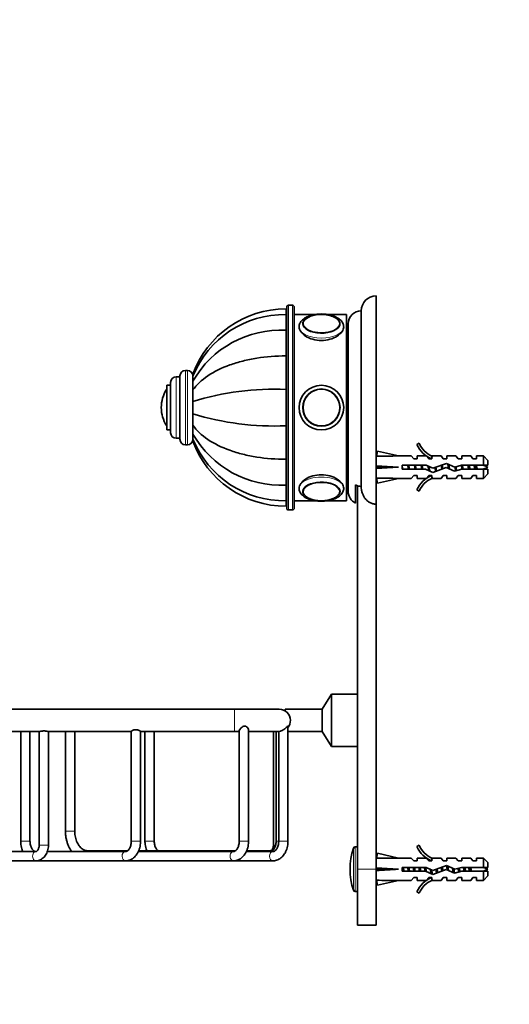
# Model space of a CAD drawing. Units: millimetres. Extents: x 0 to 834, y 0 to 1164.
# Drawn here: x 142 to 274, y 635 to 900 of the extents above; entities that cross this region are included whole.
import ezdxf
from ezdxf import colors
from ezdxf.entities.mleader import LeaderData, LeaderLine
from ezdxf.math import Vec2, Vec3

# ---------------------------------------------------------------- set-up
doc = ezdxf.new("R2010")
doc.units = ezdxf.units.MM
doc.layers.add('DV4_Défaut', color=7, linetype='Continuous')
doc.layers.add('Défaut', color=7, linetype='Continuous')

# ---------------------------------------------------------------- blocks, each defined once
blk = doc.blocks.new('_DOT')
at = {"color": 0}
blk.add_line((0, 0), (-1, 0), dxfattribs=at)
at = {"color": 0, "const_width": 0.333}
blk.add_lwpolyline([(-0.1665, 0, 1), (0.1665, 0, 1)], format="xyb", close=True, dxfattribs=at)
blk = doc.blocks.new('SE3')
at = {"layer": 'DV4_Défaut', "color": 7, "linetype": 'Continuous', "lineweight": 35}
for p, q in [((237.82, 769.47), (237.82, 825.4)), ((215.32, 822.9), (214.32, 822.9)), ((213.62, 821.9), (213.62, 820.41)), ((213.62, 820.41), (213.62, 816.18)), ((213.82, 822.4), (213.82, 768.4)), ((215.82, 768.4), (215.82, 822.4)), ((221.37, 820.4), (215.82, 820.4)), ((229.82, 820.4), (224.87, 820.4)), ((229.82, 770.4), (229.82, 820.4)), ((233.82, 821.4), (233.82, 774.23)), ((230.32, 772.9), (230.32, 817.9)), ((213.62, 816.18), (213.62, 809.29)), ((213.62, 809.29), (213.62, 800.27)), ((230.32, 808.89), (229.82, 808.89)), ((229.82, 808.88), (230.32, 808.88)), ((230.32, 808.83), (229.82, 808.83)), ((229.82, 808.79), (230.32, 808.79)), ((230.32, 808.69), (229.82, 808.69)), ((229.82, 808.63), (230.32, 808.63)), ((230.32, 808.47), (229.82, 808.47)), ((229.82, 808.4), (230.32, 808.4)), ((230.32, 808.18), (229.82, 808.18)), ((229.82, 808.09), (230.32, 808.09)), ((230.32, 807.83), (229.82, 807.83)), ((229.82, 807.71), (230.32, 807.71)), ((230.32, 807.4), (229.82, 807.4)), ((229.82, 807.26), (230.32, 807.26)), ((230.32, 806.9), (229.82, 806.9)), ((229.82, 806.75), (230.32, 806.75)), ((187.12, 805.4), (186.62, 805.4)), ((188.62, 803.9), (188.62, 804.38)), ((230.32, 806.34), (229.82, 806.34)), ((229.82, 806.17), (230.32, 806.17)), ((230.32, 805.72), (229.82, 805.72)), ((229.82, 805.53), (230.32, 805.53)), ((230.32, 805.04), (229.82, 805.04)), ((229.82, 804.84), (230.32, 804.84)), ((230.32, 804.31), (229.82, 804.31)), ((229.82, 804.09), (230.32, 804.09)), ((182.62, 788.65), (182.62, 802.15)), ((185.12, 803.65), (184.12, 803.65)), ((185.12, 786.9), (185.12, 803.9)), ((188.62, 802.5), (188.62, 803.88)), ((188.62, 800.14), (188.62, 802.5)), ((230.32, 803.53), (229.82, 803.53)), ((229.82, 803.29), (230.32, 803.29)), ((230.32, 802.7), (229.82, 802.7)), ((229.82, 802.45), (230.32, 802.45)), ((230.32, 801.83), (229.82, 801.83)), ((229.82, 801.57), (230.32, 801.57)), ((181.62, 789.4), (181.62, 801.4)), ((182.62, 801.4), (181.62, 801.4)), ((188.62, 800.05), (188.62, 800.31)), ((188.62, 797.06), (188.62, 800.14)), ((213.62, 800.27), (213.62, 790.52)), ((213.82, 799.9), (213.62, 799.9)), ((229.82, 800.98), (230.32, 800.98)), ((230.32, 800.93), (229.82, 800.93)), ((229.82, 800.66), (230.32, 800.66)), ((229.82, 800.1), (230.32, 800.1)), ((230.32, 799.99), (229.82, 799.99)), ((229.82, 799.72), (230.32, 799.72)), ((229.82, 799.19), (230.32, 799.19)), ((230.32, 799.03), (229.82, 799.03)), ((188.62, 793.65), (188.62, 797.18)), ((188.62, 797.06), (188.62, 793.73)), ((229.82, 798.75), (230.32, 798.75)), ((229.82, 798.26), (230.32, 798.26)), ((230.32, 798.05), (229.82, 798.05)), ((229.82, 797.76), (230.32, 797.76)), ((229.82, 797.31), (230.32, 797.31)), ((230.32, 797.05), (229.82, 797.05)), ((229.82, 796.76), (230.32, 796.76)), ((229.82, 796.36), (230.32, 796.36)), ((180.12, 795.4), (180.12, 795.4)), ((188.62, 793.73), (188.62, 790.65)), ((230.32, 796.04), (229.82, 796.04)), ((229.82, 795.75), (230.32, 795.75)), ((229.82, 795.4), (230.32, 795.4)), ((230.32, 795.04), (229.82, 795.04)), ((229.82, 794.75), (230.32, 794.75)), ((229.82, 794.43), (230.32, 794.43)), ((230.32, 794.03), (229.82, 794.03)), ((229.82, 793.74), (230.32, 793.74)), ((229.82, 793.48), (230.32, 793.48)), ((213.62, 790.9), (213.82, 790.9)), ((230.32, 793.03), (229.82, 793.03)), ((229.82, 792.74), (230.32, 792.74)), ((229.82, 792.53), (230.32, 792.53)), ((230.32, 792.04), (229.82, 792.04)), ((229.82, 791.76), (230.32, 791.76)), ((229.82, 791.6), (230.32, 791.6)), ((230.32, 791.07), (229.82, 791.07)), ((181.62, 789.4), (182.62, 789.4)), ((188.62, 790.47), (188.62, 790.75)), ((188.62, 790.65), (188.62, 788.29)), ((188.62, 788.34), (188.62, 788.4)), ((188.62, 788.29), (188.62, 786.91)), ((213.62, 790.52), (213.62, 781.51)), ((229.82, 790.8), (230.32, 790.8)), ((229.82, 790.69), (230.32, 790.69)), ((230.32, 790.13), (229.82, 790.13)), ((229.82, 789.86), (230.32, 789.86)), ((229.82, 789.81), (230.32, 789.81)), ((230.32, 789.22), (229.82, 789.22)), ((229.82, 788.96), (230.32, 788.96)), ((230.32, 788.34), (229.82, 788.34)), ((184.12, 787.15), (185.12, 787.15)), ((188.62, 786.89), (188.62, 786.41)), ((229.82, 788.09), (230.32, 788.09)), ((230.32, 787.5), (229.82, 787.5)), ((229.82, 787.26), (230.32, 787.26)), ((230.32, 786.7), (229.82, 786.7)), ((229.82, 786.48), (230.32, 786.48)), ((230.32, 785.95), (229.82, 785.95)), ((229.82, 785.75), (230.32, 785.75)), ((249.37, 785.82), (248.76, 785.47)), ((186.62, 785.4), (187.12, 785.4)), ((230.32, 785.26), (229.82, 785.26)), ((229.82, 785.07), (230.32, 785.07)), ((230.32, 784.62), (229.82, 784.62)), ((229.82, 784.45), (230.32, 784.45)), ((230.32, 784.04), (229.82, 784.04)), ((229.82, 783.89), (230.32, 783.89)), ((230.32, 783.53), (229.82, 783.53)), ((229.82, 783.39), (230.32, 783.39)), ((230.32, 783.08), (229.82, 783.08)), ((229.82, 782.96), (230.32, 782.96)), ((237.89, 782.37), (238.19, 783.68)), ((238.19, 783.68), (243.81, 782.4)), ((213.62, 781.51), (213.62, 774.61)), ((230.32, 782.7), (229.82, 782.7)), ((229.82, 782.61), (230.32, 782.61)), ((230.32, 782.39), (229.82, 782.39)), ((229.82, 782.32), (230.32, 782.32)), ((230.32, 782.16), (229.82, 782.16)), ((229.82, 782.1), (230.32, 782.1)), ((230.32, 782), (229.82, 782)), ((229.82, 781.96), (230.32, 781.96)), ((230.32, 781.91), (229.82, 781.91)), ((229.82, 781.9), (230.32, 781.9)), ((237.89, 782.4), (237.82, 782.4)), ((247.23, 782.4), (243.81, 782.4)), ((247.96, 781.65), (247.23, 782.4)), ((247.96, 781.65), (248.82, 781.65)), ((248.82, 782.4), (248.82, 781.65)), ((251.23, 782.4), (248.82, 782.4)), ((251.96, 781.65), (251.23, 782.4)), ((251.96, 781.65), (252.82, 781.65)), ((253.04, 782.3), (252.82, 782.4)), ((255.25, 782.4), (252.82, 782.4)), ((252.82, 782.3), (252.82, 781.65)), ((253.04, 782.3), (252.82, 782.3)), ((256.71, 780.4), (253.08, 779.09)), ((255.82, 781.65), (255.25, 782.4)), ((255.82, 781.65), (256.82, 781.65)), ((258.96, 779.4), (256.71, 780.4)), ((256.82, 782.4), (256.82, 781.65)), ((259.25, 782.4), (256.82, 782.4)), ((259.82, 781.65), (259.25, 782.4)), ((259.82, 781.65), (260.82, 781.65)), ((260.82, 782.4), (260.82, 781.65)), ((263.25, 782.4), (260.82, 782.4)), ((263.82, 781.65), (263.25, 782.4)), ((263.82, 781.65), (264.82, 781.65)), ((264.82, 782.4), (264.82, 781.65)), ((266.62, 782.4), (264.82, 782.4)), ((266.62, 779.9), (266.62, 782.4)), ((267.82, 781.2), (266.62, 782.4)), ((267.82, 781.2), (267.82, 779.9)), ((237.89, 779.75), (238.19, 779.4)), ((237.89, 779.04), (238.19, 779.4)), ((238.19, 779.4), (243.81, 779.4)), ((244.81, 779.9), (244.81, 778.9)), ((251.26, 779.9), (244.81, 779.9)), ((244.81, 778.9), (251.05, 778.9)), ((251.05, 778.9), (253.04, 778.01)), ((253.08, 779.09), (251.26, 779.9)), ((253.04, 778.01), (256.67, 779.32)), ((256.67, 779.32), (258.88, 778.33)), ((258.88, 778.33), (260.85, 778.9)), ((260.71, 779.9), (258.96, 779.4)), ((266.62, 779.9), (260.71, 779.9)), ((260.85, 778.9), (266.62, 778.9)), ((267.82, 779.9), (266.62, 779.9)), ((266.62, 778.9), (266.62, 776.4)), ((266.62, 778.9), (267.82, 778.9)), ((267.82, 777.6), (267.82, 778.9)), ((237.82, 776.4), (237.89, 776.4)), ((237.89, 776.42), (238.19, 775.11)), ((238.19, 775.11), (243.81, 776.4)), ((243.81, 776.4), (247.23, 776.4)), ((247.96, 777.15), (247.23, 776.4)), ((248.82, 777.15), (247.96, 777.15)), ((248.82, 777.15), (248.82, 776.4)), ((248.82, 776.4), (251.23, 776.4)), ((251.96, 777.15), (251.23, 776.4)), ((252.82, 777.15), (251.96, 777.15)), ((252.82, 777.15), (252.82, 776.49)), ((252.82, 776.49), (253.04, 776.49)), ((252.82, 776.4), (253.04, 776.49)), ((252.82, 776.4), (255.25, 776.4)), ((255.82, 777.15), (255.25, 776.4)), ((256.82, 777.15), (255.82, 777.15)), ((256.82, 776.4), (256.82, 777.15)), ((256.82, 776.4), (259.25, 776.4)), ((259.82, 777.15), (259.25, 776.4)), ((260.82, 777.15), (259.82, 777.15)), ((260.82, 776.4), (260.82, 777.15)), ((260.82, 776.4), (263.25, 776.4)), ((263.82, 777.15), (263.25, 776.4)), ((264.82, 777.15), (263.82, 777.15)), ((264.82, 776.4), (264.82, 777.15)), ((264.82, 776.4), (266.62, 776.4)), ((266.62, 776.4), (267.82, 777.6)), ((213.62, 774.61), (213.62, 770.38)), ((232.32, 774.65), (232.32, 769.73)), ((232.82, 671.4), (232.82, 774.46)), ((248.76, 773.32), (249.37, 772.97)), ((213.62, 768.9), (213.62, 770.38)), ((215.82, 770.4), (221.37, 770.4)), ((224.87, 770.4), (229.82, 770.4)), ((214.32, 767.9), (215.32, 767.9)), ((237.82, 671.4), (237.82, 769.47)), ((225.82, 718.4), (223.32, 714.4)), ((225.82, 704.4), (225.82, 718.4)), ((232.82, 718.4), (225.82, 718.4)), ((199.82, 714.4), (126.82, 714.4)), ((211.82, 714.4), (199.82, 714.4)), ((213.38, 713.95), (213.38, 714.4)), ((223.32, 714.4), (213.38, 714.4)), ((223.32, 708.4), (223.32, 714.4)), ((203.54, 678.9), (203.54, 708.86)), ((214.15, 678.9), (214.15, 709.8)), ((127.18, 708.4), (147.35, 708.4)), ((142.35, 708.4), (142.35, 678.9)), ((144.85, 678.9), (144.85, 708.4)), ((147.3, 708.4), (147.3, 677.9)), ((149.74, 708.4), (172.05, 708.4)), ((149.8, 677.9), (149.8, 708.4)), ((154.38, 708.4), (154.38, 681.63)), ((156.88, 681.63), (156.88, 708.4)), ((172.05, 708.42), (172.05, 678.9)), ((174.55, 678.9), (174.55, 708.42)), ((174.55, 708.4), (199.82, 708.4)), ((175.74, 708.4), (175.74, 678.9)), ((178.24, 678.9), (178.24, 708.4)), ((199.82, 708.4), (201.04, 708.4)), ((201.04, 708.63), (201.04, 678.9)), ((203.54, 708.4), (211.63, 708.4)), ((210.24, 708.4), (210.24, 677.9)), ((210.94, 708.4), (210.94, 678.9)), ((211.63, 708.4), (211.65, 708.4)), ((211.65, 708.4), (211.65, 678.9)), ((214.15, 708.4), (223.32, 708.4)), ((223.32, 708.4), (225.82, 704.4)), ((225.82, 704.4), (232.82, 704.4)), ((232.82, 677.4), (232.18, 677.4)), ((249.37, 677.82), (248.76, 677.47)), ((146.43, 676.15), (126.82, 676.15)), ((170.47, 676.15), (149.5, 676.15)), ((171.06, 676.38), (160.22, 676.38)), ((199.47, 676.15), (173.96, 676.15)), ((200.05, 676.38), (174.05, 676.38)), ((210.07, 676.15), (202.95, 676.15)), ((209.37, 676.38), (203.04, 676.38)), ((237.89, 674.37), (238.19, 675.68)), ((238.19, 675.68), (243.81, 674.4)), ((126.82, 673.65), (146.43, 673.65)), ((146.43, 673.65), (170.47, 673.65)), ((170.47, 673.65), (199.47, 673.65)), ((199.47, 673.65), (210.07, 673.65)), ((237.89, 674.4), (237.82, 674.4)), ((247.23, 674.4), (243.81, 674.4)), ((244.81, 671.9), (244.81, 670.9)), ((251.26, 671.9), (244.81, 671.9)), ((247.96, 673.65), (247.23, 674.4)), ((247.96, 673.65), (248.82, 673.65)), ((248.82, 674.4), (248.82, 673.65)), ((251.23, 674.4), (248.82, 674.4)), ((251.96, 673.65), (251.23, 674.4)), ((253.08, 671.09), (251.26, 671.9)), ((251.96, 673.65), (252.82, 673.65)), ((253.04, 674.3), (252.82, 674.4)), ((255.25, 674.4), (252.82, 674.4)), ((252.82, 674.3), (252.82, 673.65)), ((253.04, 674.3), (252.82, 674.3)), ((256.71, 672.4), (253.08, 671.09)), ((255.25, 674.4), (255.82, 673.65)), ((255.82, 673.65), (256.82, 673.65)), ((258.96, 671.4), (256.71, 672.4)), ((256.82, 674.4), (256.82, 673.65)), ((259.25, 674.4), (256.82, 674.4)), ((260.71, 671.9), (258.96, 671.4)), ((259.82, 673.65), (259.25, 674.4)), ((259.82, 673.65), (260.82, 673.65)), ((266.62, 671.9), (260.71, 671.9)), ((260.82, 674.4), (260.82, 673.65)), ((263.25, 674.4), (260.82, 674.4)), ((263.82, 673.65), (263.25, 674.4)), ((263.82, 673.65), (264.82, 673.65)), ((264.82, 674.4), (264.82, 673.65)), ((266.62, 674.4), (264.82, 674.4)), ((266.62, 671.9), (266.62, 674.4)), ((267.82, 673.2), (266.62, 674.4)), ((267.82, 671.9), (266.62, 671.9)), ((267.82, 673.2), (267.82, 671.9)), ((232.82, 671.4), (232.82, 656.4)), ((237.82, 671.4), (237.82, 656.4)), ((237.89, 671.75), (238.19, 671.4)), ((237.89, 671.04), (238.19, 671.4)), ((238.19, 671.4), (243.81, 671.4)), ((244.81, 670.9), (251.05, 670.9)), ((251.05, 670.9), (253.04, 670.01)), ((253.04, 670.01), (256.67, 671.32)), ((256.67, 671.32), (258.88, 670.33)), ((258.88, 670.33), (260.85, 670.9)), ((260.85, 670.9), (266.62, 670.9)), ((266.62, 670.9), (266.62, 668.4)), ((266.62, 670.9), (267.82, 670.9)), ((266.62, 668.4), (267.82, 669.6)), ((267.82, 669.6), (267.82, 670.9)), ((237.82, 668.4), (237.89, 668.4)), ((237.89, 668.42), (238.19, 667.11)), ((238.19, 667.11), (243.81, 668.4)), ((243.81, 668.4), (247.23, 668.4)), ((247.96, 669.15), (247.23, 668.4)), ((248.82, 669.15), (247.96, 669.15)), ((248.82, 668.4), (248.82, 669.15)), ((248.82, 668.4), (251.23, 668.4)), ((251.96, 669.15), (251.23, 668.4)), ((252.82, 669.15), (251.96, 669.15)), ((252.82, 669.15), (252.82, 668.49)), ((252.82, 668.49), (253.04, 668.49)), ((252.82, 668.4), (253.04, 668.49)), ((252.82, 668.4), (255.25, 668.4)), ((255.82, 669.15), (255.25, 668.4)), ((256.82, 669.15), (255.82, 669.15)), ((256.82, 669.15), (256.82, 668.4)), ((256.82, 668.4), (259.25, 668.4)), ((259.82, 669.15), (259.25, 668.4)), ((260.82, 669.15), (259.82, 669.15)), ((260.82, 668.4), (260.82, 669.15)), ((260.82, 668.4), (263.25, 668.4)), ((263.82, 669.15), (263.25, 668.4)), ((264.82, 669.15), (263.82, 669.15)), ((264.82, 668.4), (264.82, 669.15)), ((264.82, 668.4), (266.62, 668.4)), ((232.18, 665.4), (232.82, 665.4)), ((248.76, 665.32), (249.37, 664.97)), ((232.82, 656.4), (237.82, 656.4))]:
    blk.add_line(p, q, dxfattribs=at)
at = {"layer": 'DV4_Défaut', "color": 7, "linetype": 'Continuous', "lineweight": 18}
for p, q in [((214.32, 767.9), (214.32, 822.9)), ((215.32, 822.9), (215.32, 767.9)), ((186.62, 785.4), (186.62, 805.4)), ((187.12, 785.4), (187.12, 805.4)), ((184.12, 787.15), (184.12, 803.65)), ((181.52, 790.55), (181.52, 800.24)), ((260.77, 778.87), (260.77, 779.63)), ((199.82, 714.4), (199.82, 708.4)), ((156.88, 681.63), (154.38, 681.63)), ((142.35, 678.9), (144.85, 678.9)), ((149.8, 677.9), (147.3, 677.9)), ((172.05, 678.9), (174.55, 678.9)), ((178.24, 678.9), (175.74, 678.9)), ((203.54, 678.9), (201.04, 678.9)), ((210.24, 677.9), (210.81, 677.9)), ((210.94, 678.9), (211.65, 678.9)), ((211.65, 678.9), (214.15, 678.9)), ((232.18, 665.4), (232.18, 677.4)), ((231.7, 665.74), (231.7, 677.05)), ((237.82, 671.4), (232.82, 671.4))]:
    blk.add_line(p, q, dxfattribs=at)
at = {"layer": 'DV4_Défaut', "color": 7, "linetype": 'Continuous', "lineweight": 35}
for radius in [6, 6, 5, 4.99]:
    blk.add_circle((223.12, 795.4), radius, dxfattribs=at)
at = {"layer": 'DV4_Défaut', "color": 7, "linetype": 'Continuous', "lineweight": 18}
blk.add_circle((223.12, 795.4), 4.84, dxfattribs=at)
at = {"layer": 'DV4_Défaut', "color": 7, "linetype": 'Continuous', "lineweight": 35}
for centre, radius, start, end in [((237.82, 821.4), 4, 90, 180), ((214.32, 822.4), 0.5, 90, 180), ((215.32, 822.4), 0.5, 0, 90), ((213.62, 795.3), 26.6, 90, 160.0283), ((213.21, 793.86), 26.55, 89.1249, 157.8408), ((223.11, 811.66), 8.77, 78.026, 102.3328), ((233.82, 817.9), 3.5, 90, 180), ((219.73, 817.76), 1.6, 135.0609, 177.4574), ((226.75, 817.85), 1.34, 0.9528, 40.1931), ((212.23, 789.05), 27.17, 87.061, 150.3301), ((186.62, 803.9), 1.5, 90, 180), ((187.12, 803.9), 1.5, 0, 90), ((184.12, 802.15), 1.5, 90, 180), ((189.18, 795.4), 9.06, 147.6782, 180), ((181.79, 800.07), 0.32, 122.9713, 147.6782), ((210.34, 726.91), 73.43, 87.4364, 107.201), ((189.18, 795.4), 9.06, 180, 212.3218), ((210.34, 863.88), 73.43, 252.799, 272.5636), ((181.79, 790.72), 0.32, 212.3218, 237.0287), ((184.12, 788.65), 1.5, 180, 270), ((212.23, 801.74), 27.17, 209.6699, 272.939), ((186.62, 786.9), 1.5, 180, 270), ((187.12, 786.9), 1.5, 270, 0), ((213.21, 796.93), 26.55, 202.163, 270.8735), ((213.62, 795.5), 26.6, 199.9718, 270), ((255.39, 788.44), 6.57, 203.5409, 246.9737), ((255.39, 788.44), 7.27, 204.1547, 249.2877), ((260.77, 765.64), 15.45, 62.8736, 67.1059), ((260.77, 793.15), 15.45, 292.9209, 297.1264), ((255.39, 770.35), 7.27, 110.7123, 155.8453), ((255.39, 770.35), 6.57, 113.0263, 156.4591), ((233.82, 772.9), 3.5, 180, 244.6231), ((223.1, 779.03), 8.66, 257.6851, 270.1317), ((223.15, 778.83), 8.46, 269.7901, 282.1539), ((214.32, 768.4), 0.5, 180, 270), ((215.32, 768.4), 0.5, 270, 0), ((211.82, 711.4), 3, 0, 90), ((211.82, 711.4), 3, 321.0011, 0), ((232.18, 676.9), 0.5, 90, 162.2084), ((255.39, 680.44), 7.27, 204.1547, 249.2877), ((255.39, 680.44), 6.57, 203.5409, 246.9737), ((249.32, 671.4), 18.5, 162.2084, 197.7916), ((260.04, 653.27), 19.73, 66.7643, 70.7756), ((260.04, 689.52), 19.73, 289.2244, 293.2357), ((255.39, 662.35), 7.27, 110.7123, 155.8453), ((255.39, 662.35), 6.57, 113.0263, 156.4591), ((232.18, 665.9), 0.5, 197.7916, 270)]:
    blk.add_arc(centre, radius, start, end, dxfattribs=at)
for centre, major_axis, ratio, start_param, end_param in [((223.12, 817.91), (-5, 0), 0.5, 0, 4.558581), ((223.12, 817.91), (-5, 0), 0.5, 5.101413, 6.283185), ((223.12, 818), (4.84, 0), 0.5, 1.9723, 2.732325), ((223.12, 818), (4.84, 0), 0.5, 0.363424, 1.183316), ((223.12, 817.76), (-4.99, 0), 0.5, 6.258991, 6.283185), ((223.12, 817.76), (-4.99, 0), 0.5, 3.141593, 3.180567), ((256.93, 779.4), (-51.94, 0.76), 0.055876, -1.314474, -1.194522), ((256.93, 779.4), (-51.94, 2.9), 0.014553, 1.196154, 1.316105), ((237.21, 779.4), (0, -3), 0.228555, 1.450845, 1.690748), ((256.93, 779.4), (-51.94, -2.9), 0.014553, -1.316105, -1.196154), ((223.12, 772.88), (5, 0), 0.5, 0, 4.372777), ((256.93, 779.4), (-51.94, -0.76), 0.055876, 1.194522, 1.314474), ((223.12, 772.88), (5, 0), 0.5, 5.051623, 6.283185), ((256.93, 671.4), (-51.94, 0.76), 0.055876, -1.314474, -1.194522), ((256.93, 671.4), (-51.94, 2.9), 0.014553, 1.196154, 1.316105), ((237.21, 671.4), (0, -3), 0.228555, 1.450845, 1.690748), ((256.93, 671.4), (-51.94, -2.9), 0.014553, -1.316105, -1.196154), ((256.93, 671.4), (-51.94, -0.76), 0.055876, 1.194522, 1.314474)]:
    blk.add_ellipse(centre, major_axis=major_axis, ratio=ratio, start_param=start_param, end_param=end_param, dxfattribs=at)
at = {"layer": 'DV4_Défaut', "color": 7, "linetype": 'Continuous', "lineweight": 18}
for centre, major_axis, ratio, start_param, end_param in [((223.12, 818), (4.84, 0), 0.5, 2.732325, 6.283185), ((223.12, 818), (4.84, 0), 0.5, 0, 0.363424), ((223.12, 817.05), (-6, 0), 0.5, 0.004654, 3.137975), ((223.12, 773.74), (-6, 0), 0.5, 3.137975, 6.283185), ((223.12, 772.8), (-4.84, 0), 0.5, 1.958986, 6.283185), ((223.12, 773.74), (-6, 0), 0.5, 0, 0.004654), ((223.12, 772.8), (-4.84, 0), 0.5, 0, 1.171276), ((146.43, 674.9), (0, 1.25), 0.707107, 0, 3.142405), ((160.22, 675.13), (0, 1.25), 0.707107, 0, 0.621233), ((170.47, 674.9), (0, 1.25), 0.707107, 0.015224, 3.141593), ((199.47, 674.9), (0, 1.25), 0.707107, 0, 3.142298), ((209.37, 675.13), (0, 1.25), 0.707107, 0, 0.621233), ((210.07, 674.9), (0, 1.25), 0.707107, 0.015224, 3.141593)]:
    blk.add_ellipse(centre, major_axis=major_axis, ratio=ratio, start_param=start_param, end_param=end_param, dxfattribs=at)
at = {"layer": 'DV4_Défaut', "color": 7, "linetype": 'Continuous', "lineweight": 35}
for points, knots in [([(229.1, 817.03), (229.11, 817.15), (229.11, 817.41), (228.99, 817.86), (228.75, 818.34), (228.41, 818.78), (227.96, 819.19), (227.41, 819.56), (226.76, 819.88), (226.04, 820.14), (225.26, 820.34), (224.44, 820.48), (223.59, 820.55), (222.74, 820.55), (221.89, 820.49), (221.07, 820.36), (220.29, 820.17), (219.55, 819.91), (218.88, 819.59), (218.29, 819.2), (217.81, 818.77), (217.46, 818.3), (217.24, 817.83), (217.12, 817.38), (217.13, 817.13), (217.14, 817.02)], [0, 0, 0, 0, 0.024402, 0.064356, 0.104457, 0.146073, 0.190067, 0.236403, 0.284125, 0.332037, 0.379624, 0.426863, 0.473858, 0.520744, 0.567659, 0.614703, 0.66203, 0.709808, 0.758208, 0.807314, 0.85674, 0.898792, 0.938646, 0.977129, 1, 1, 1, 1]), ([(217.12, 817.05), (217.12, 816.25), (217.78, 815.33), (219.98, 813.89), (221.54, 813.41), (224.69, 813.41), (226.25, 813.89), (228.47, 815.33), (229.12, 816.26), (229.12, 817.05), (229.12, 817.05), (229.12, 817.05)], [0, 0, 0, 0, 0.249957, 0.249957, 0.499915, 0.499915, 0.749872, 0.749872, 0.99983, 0.99983, 1, 1, 1, 1]), ([(213.62, 809.29), (210.94, 809.29), (208.33, 809.08), (204.5, 808.47), (203.23, 808.22), (200.82, 807.61), (199.66, 807.26), (196.33, 806.08), (194.3, 805.08), (190.94, 802.82), (189.57, 801.51), (188.62, 800.14)], [0, 0, 0, 0, 0.25, 0.25, 0.375, 0.375, 0.5, 0.5, 0.75, 0.75, 1, 1, 1, 1]), ([(213.62, 781.51), (210.94, 781.51), (208.33, 781.71), (204.5, 782.32), (203.23, 782.57), (200.82, 783.18), (199.66, 783.53), (196.33, 784.72), (194.3, 785.71), (190.94, 787.97), (189.57, 789.28), (188.62, 790.65)], [0, 0, 0, 0, 0.25, 0.25, 0.375, 0.375, 0.5, 0.5, 0.75, 0.75, 1, 1, 1, 1]), ([(260.89, 778.89), (260.88, 778.96), (260.87, 779.04), (260.86, 779.11), (260.83, 779.28), (260.8, 779.46), (260.77, 779.63)], [0, 0, 0, 0, 0.310622, 0.310622, 0.310622, 1, 1, 1, 1]), ([(260.98, 779.9), (260.99, 779.85), (261, 779.8), (261.06, 779.47), (261.1, 779.17), (261.15, 778.89)], [0, 0, 0, 0, 0.151506, 0.151506, 1, 1, 1, 1]), ([(262.65, 778.89), (262.62, 779.06), (262.59, 779.23), (262.56, 779.41), (262.54, 779.57), (262.51, 779.74), (262.48, 779.9)], [0, 0, 0, 0, 0.512025, 0.512025, 0.512025, 1, 1, 1, 1]), ([(262.83, 779.9), (262.87, 779.68), (262.92, 779.43), (262.98, 779.1), (263, 778.99), (263.03, 778.89)], [0, 0, 0, 0, 0.684733, 0.684733, 1, 1, 1, 1]), ([(264.35, 778.89), (264.32, 779), (264.3, 779.12), (264.27, 779.23), (264.25, 779.38), (264.22, 779.53), (264.19, 779.67), (264.18, 779.75), (264.16, 779.83), (264.14, 779.9)], [0, 0, 0, 0, 0.349357, 0.349357, 0.349357, 0.768847, 0.768847, 0.768847, 1, 1, 1, 1]), ([(264.76, 779.9), (264.78, 779.84), (264.79, 779.78), (264.87, 779.5), (264.93, 779.26), (265.02, 779), (265.04, 778.94), (265.06, 778.89)], [0, 0, 0, 0, 0.18079, 0.18079, 0.814412, 0.814412, 1, 1, 1, 1]), ([(229.11, 773.62), (229.12, 773.66), (229.12, 773.7), (229.12, 774.53), (228.47, 775.46), (226.26, 776.9), (224.71, 777.38), (221.54, 777.38), (219.98, 776.9), (217.78, 775.47), (217.12, 774.54), (217.12, 773.74)], [0, 0, 0, 0, 0.01334, 0.01334, 0.260005, 0.260005, 0.50667, 0.50667, 0.753335, 0.753335, 1, 1, 1, 1]), ([(217.14, 773.72), (217.13, 773.64), (217.12, 773.4), (217.24, 772.97), (217.46, 772.49), (217.8, 772.05), (218.23, 771.64), (218.78, 771.26), (219.42, 770.94), (220.13, 770.67), (220.91, 770.46), (221.73, 770.32), (222.49, 770.25), (222.92, 770.25), (223.12, 770.24)], [0, 0, 0, 0, 0.036393, 0.116886, 0.197427, 0.28081, 0.368887, 0.461767, 0.557641, 0.654079, 0.749892, 0.844994, 0.939582, 1, 1, 1, 1]), ([(218.13, 773.06), (218.14, 772.93), (218.14, 772.69), (218.29, 772.3), (218.55, 771.91), (218.92, 771.55), (219.39, 771.23), (219.97, 770.94), (220.61, 770.71), (221.14, 770.57), (221.41, 770.53), (221.46, 770.52)], [0, 0, 0, 0, 0.096226, 0.214841, 0.335332, 0.460143, 0.58854, 0.718417, 0.848168, 0.977465, 1, 1, 1, 1]), ([(223.12, 770.24), (223.28, 770.25), (223.69, 770.25), (224.42, 770.31), (225.23, 770.44), (226.02, 770.64), (226.74, 770.9), (227.41, 771.23), (228, 771.62), (228.46, 772.06), (228.8, 772.54), (229.01, 773.01), (229.12, 773.43), (229.11, 773.65), (229.1, 773.73)], [0, 0, 0, 0, 0.050061, 0.14434, 0.238962, 0.334179, 0.430333, 0.527761, 0.626604, 0.725913, 0.809995, 0.88978, 0.966997, 1, 1, 1, 1]), ([(224.78, 770.52), (224.87, 770.54), (225.19, 770.6), (225.74, 770.75), (226.38, 770.99), (226.94, 771.28), (227.41, 771.62), (227.77, 772.01), (228.01, 772.43), (228.12, 772.81), (228.11, 773.01), (228.1, 773.08)], [0, 0, 0, 0, 0.0457, 0.173857, 0.302515, 0.431861, 0.561983, 0.692404, 0.821073, 0.945272, 1, 1, 1, 1]), ([(232.32, 774.65), (232.55, 774.51), (232.79, 774.41), (233.29, 774.27), (233.56, 774.23), (233.82, 774.23)], [0, 0, 0, 0, 0.5, 0.5, 1, 1, 1, 1]), ([(233.82, 774.23), (233.82, 773.94), (233.84, 773.66), (233.92, 773.09), (233.99, 772.81), (234.16, 772.26), (234.27, 771.99), (234.53, 771.48), (234.68, 771.23), (235.03, 770.77), (235.23, 770.57), (235.56, 770.29), (235.67, 770.2), (235.91, 770.03), (236.03, 769.96), (236.41, 769.76), (236.68, 769.65), (237.1, 769.54), (237.24, 769.52), (237.53, 769.48), (237.68, 769.47), (237.82, 769.47)], [0, 0, 0, 0, 0.125, 0.125, 0.25, 0.25, 0.375, 0.375, 0.5, 0.5, 0.625, 0.625, 0.6875, 0.6875, 0.75, 0.75, 0.875, 0.875, 0.9375, 0.9375, 1, 1, 1, 1]), ([(172.05, 708.42), (172.05, 708.43), (172.06, 708.44), (172.07, 708.46), (172.1, 708.48), (172.14, 708.52), (172.2, 708.55), (172.26, 708.59), (172.33, 708.63), (172.42, 708.67), (172.52, 708.72), (172.63, 708.76), (172.75, 708.8), (172.88, 708.83), (173.02, 708.86), (173.16, 708.87), (173.29, 708.88), (173.42, 708.87), (173.55, 708.86), (173.66, 708.84), (173.77, 708.82), (173.88, 708.79), (173.99, 708.75), (174.1, 708.71), (174.19, 708.67)], [0, 0, 0, 0, 0.07606, 0.07606, 0.07606, 0.20687, 0.20687, 0.20687, 0.335039, 0.335039, 0.335039, 0.477773, 0.477773, 0.477773, 0.621652, 0.621652, 0.621652, 0.74938, 0.74938, 0.74938, 0.867072, 0.867072, 0.867072, 1, 1, 1, 1]), ([(201.05, 708.62), (201.04, 708.64), (201.05, 708.65), (201.08, 708.82), (201.23, 709.03), (201.65, 709.46), (201.93, 709.69), (202.44, 709.85), (202.63, 709.85), (202.94, 709.74), (203.07, 709.65), (203.18, 709.55)], [0, 0, 0, 0, 0.037149, 0.037149, 0.358099, 0.358099, 0.67905, 0.67905, 0.839525, 0.839525, 1, 1, 1, 1]), ([(203.18, 709.55), (203.39, 709.35), (203.51, 709.12), (203.54, 708.9), (203.54, 708.88), (203.54, 708.86)], [0, 0, 0, 0, 0.891029, 0.891029, 1, 1, 1, 1]), ([(211.65, 708.4), (211.65, 708.4), (211.65, 708.4), (211.68, 708.4), (211.87, 708.41), (212.41, 708.59), (212.75, 708.76), (213.35, 709.15), (213.61, 709.38), (213.92, 709.68), (214.01, 709.76), (214.12, 709.85), (214.15, 709.84), (214.15, 709.8)], [0, 0, 0, 0, 0.018464, 0.018464, 0.268388, 0.268388, 0.518312, 0.518312, 0.768236, 0.768236, 0.893198, 0.893198, 1, 1, 1, 1]), ([(147.35, 708.4), (147.38, 708.4), (147.43, 708.4), (147.49, 708.41), (147.54, 708.42), (147.6, 708.43), (147.67, 708.45), (147.77, 708.46), (147.89, 708.49), (148.01, 708.5), (148.14, 708.52), (148.28, 708.53), (148.42, 708.54), (148.55, 708.54), (148.69, 708.54), (148.83, 708.53), (148.96, 708.52), (149.08, 708.5), (149.2, 708.49), (149.29, 708.47), (149.37, 708.46), (149.44, 708.45)], [0, 0, 0, 0, 0.13655, 0.13655, 0.13655, 0.246243, 0.246243, 0.246243, 0.408581, 0.408581, 0.408581, 0.571218, 0.571218, 0.571218, 0.728896, 0.728896, 0.728896, 0.882671, 0.882671, 0.882671, 1, 1, 1, 1]), ([(149.44, 708.45), (149.53, 708.43), (149.62, 708.41), (149.68, 708.4), (149.71, 708.4), (149.74, 708.4), (149.76, 708.4)], [0, 0, 0, 0, 0.639172, 0.639172, 0.639172, 1, 1, 1, 1]), ([(174.19, 708.67), (174.29, 708.63), (174.37, 708.58), (174.43, 708.54), (174.5, 708.49), (174.54, 708.46), (174.55, 708.43), (174.55, 708.43), (174.55, 708.42), (174.55, 708.42)], [0, 0, 0, 0, 0.445217, 0.445217, 0.445217, 0.892484, 0.892484, 0.892484, 1, 1, 1, 1]), ([(154.38, 681.63), (154.38, 681.44), (154.39, 680.97), (154.47, 680.12), (154.66, 679.18), (154.93, 678.26), (155.29, 677.4), (155.69, 676.69), (155.97, 676.29), (156.08, 676.14)], [0, 0, 0, 0, 0.087325, 0.248184, 0.40935, 0.570847, 0.732727, 0.894947, 1, 1, 1, 1]), ([(160.22, 676.38), (160.15, 676.38), (159.93, 676.39), (159.55, 676.48), (159.08, 676.69), (158.64, 677.01), (158.22, 677.44), (157.83, 677.97), (157.5, 678.57), (157.24, 679.25), (157.04, 679.99), (156.91, 680.74), (156.88, 681.32), (156.88, 681.59), (156.88, 681.63)], [0, 0, 0, 0, 0.044891, 0.153499, 0.246091, 0.344654, 0.439349, 0.532054, 0.623994, 0.715753, 0.807531, 0.899436, 0.98664, 1, 1, 1, 1]), ([(142.35, 678.9), (142.36, 678.73), (142.37, 678.34), (142.45, 677.64), (142.65, 676.87), (142.84, 676.38), (142.95, 676.15), (142.95, 676.15)], [0, 0, 0, 0, 0.154909, 0.435022, 0.716316, 0.998925, 1, 1, 1, 1]), ([(146.43, 676.15), (146.4, 676.15), (146.3, 676.15), (146.11, 676.2), (145.85, 676.35), (145.59, 676.59), (145.34, 676.93), (145.12, 677.38), (144.96, 677.88), (144.87, 678.41), (144.86, 678.73), (144.85, 678.9)], [0, 0, 0, 0, 0.057765, 0.192407, 0.31192, 0.425641, 0.546746, 0.666024, 0.785147, 0.904671, 1, 1, 1, 1]), ([(146.43, 673.65), (146.58, 673.65), (146.89, 673.67), (147.41, 673.8), (147.93, 674.06), (148.41, 674.42), (148.84, 674.87), (149.2, 675.41), (149.49, 676.03), (149.69, 676.7), (149.79, 677.35), (149.8, 677.72), (149.8, 677.9)], [0, 0, 0, 0, 0.072406, 0.174005, 0.275519, 0.378475, 0.483924, 0.592133, 0.702583, 0.814388, 0.926776, 1, 1, 1, 1]), ([(147.3, 677.9), (147.3, 677.81), (147.3, 677.6), (147.24, 677.22), (147.11, 676.83), (146.94, 676.52), (146.76, 676.3), (146.59, 676.18), (146.49, 676.15), (146.45, 676.15), (146.43, 676.15)], [0, 0, 0, 0, 0.067897, 0.206728, 0.344496, 0.480482, 0.615838, 0.753494, 0.90034, 1, 1, 1, 1]), ([(170.47, 673.65), (170.63, 673.65), (170.95, 673.66), (171.52, 673.79), (172.1, 674.05), (172.64, 674.41), (173.14, 674.87), (173.58, 675.43), (173.94, 676.07), (174.23, 676.79), (174.43, 677.54), (174.54, 678.27), (174.55, 678.69), (174.55, 678.9)], [0, 0, 0, 0, 0.0617, 0.153723, 0.245783, 0.338952, 0.433974, 0.531058, 0.629883, 0.729843, 0.830368, 0.931064, 1, 1, 1, 1]), ([(172.05, 678.9), (172.05, 678.79), (172.05, 678.52), (171.98, 678.04), (171.84, 677.52), (171.64, 677.06), (171.4, 676.69), (171.14, 676.42), (170.88, 676.24), (170.66, 676.16), (170.54, 676.15), (170.47, 676.15)], [0, 0, 0, 0, 0.059567, 0.179283, 0.298467, 0.416631, 0.533869, 0.651016, 0.769754, 0.894377, 1, 1, 1, 1]), ([(175.74, 678.9), (175.74, 678.73), (175.75, 678.34), (175.83, 677.64), (176.01, 676.95), (176.16, 676.54), (176.23, 676.37)], [0, 0, 0, 0, 0.170294, 0.478227, 0.787458, 1, 1, 1, 1]), ([(179.22, 676.38), (179.14, 676.44), (178.97, 676.6), (178.72, 676.93), (178.5, 677.38), (178.34, 677.88), (178.25, 678.41), (178.24, 678.73), (178.24, 678.9)], [0, 0, 0, 0, 0.159997, 0.337114, 0.511558, 0.685776, 0.86058, 1, 1, 1, 1]), ([(199.47, 673.65), (199.62, 673.65), (199.95, 673.66), (200.51, 673.79), (201.09, 674.05), (201.64, 674.41), (202.13, 674.87), (202.57, 675.43), (202.94, 676.07), (203.22, 676.79), (203.43, 677.54), (203.53, 678.27), (203.54, 678.69), (203.54, 678.9)], [0, 0, 0, 0, 0.0617, 0.153723, 0.245783, 0.338952, 0.433974, 0.531058, 0.629883, 0.729843, 0.830368, 0.931064, 1, 1, 1, 1]), ([(201.04, 678.9), (201.04, 678.79), (201.04, 678.52), (200.97, 678.04), (200.83, 677.52), (200.63, 677.06), (200.39, 676.69), (200.13, 676.42), (199.87, 676.24), (199.65, 676.16), (199.53, 676.15), (199.47, 676.15)], [0, 0, 0, 0, 0.059567, 0.179283, 0.298467, 0.416631, 0.533869, 0.651016, 0.769754, 0.894377, 1, 1, 1, 1]), ([(210.94, 678.9), (210.94, 678.79), (210.94, 678.52), (210.87, 678.04), (210.73, 677.52), (210.53, 677.06), (210.29, 676.69), (210.03, 676.42), (209.77, 676.24), (209.55, 676.16), (209.43, 676.15), (209.37, 676.15)], [0, 0, 0, 0, 0.059567, 0.179283, 0.298467, 0.416631, 0.533869, 0.651016, 0.769754, 0.894377, 1, 1, 1, 1]), ([(210.24, 677.9), (210.24, 677.81), (210.23, 677.6), (210.17, 677.22), (210.04, 676.83), (209.87, 676.52), (209.69, 676.3), (209.53, 676.18), (209.43, 676.15), (209.38, 676.15), (209.37, 676.15)], [0, 0, 0, 0, 0.067897, 0.206728, 0.344496, 0.480482, 0.615838, 0.753494, 0.90034, 1, 1, 1, 1]), ([(210.07, 673.65), (210.23, 673.65), (210.55, 673.66), (211.11, 673.79), (211.7, 674.05), (212.24, 674.41), (212.74, 674.87), (213.17, 675.43), (213.54, 676.07), (213.83, 676.79), (214.03, 677.54), (214.14, 678.27), (214.15, 678.69), (214.15, 678.9)], [0, 0, 0, 0, 0.0617, 0.153723, 0.245783, 0.338952, 0.433974, 0.531058, 0.629883, 0.729843, 0.830368, 0.931064, 1, 1, 1, 1]), ([(211.65, 678.9), (211.65, 678.79), (211.64, 678.52), (211.58, 678.04), (211.44, 677.52), (211.24, 677.06), (211, 676.69), (210.74, 676.42), (210.48, 676.24), (210.26, 676.16), (210.14, 676.15), (210.07, 676.15)], [0, 0, 0, 0, 0.059567, 0.179283, 0.298467, 0.416631, 0.533869, 0.651016, 0.769754, 0.894377, 1, 1, 1, 1]), ([(209.89, 676.56), (209.85, 676.53), (209.73, 676.46), (209.55, 676.39), (209.43, 676.38), (209.37, 676.38)], [0, 0, 0, 0, 0.180588, 0.624104, 1, 1, 1, 1]), ([(261.28, 671.9), (261.29, 671.85), (261.3, 671.79), (261.35, 671.45), (261.4, 671.16), (261.44, 670.89)], [0, 0, 0, 0, 0.171068, 0.171068, 1, 1, 1, 1]), ([(261.83, 670.89), (261.8, 671.04), (261.77, 671.2), (261.75, 671.36), (261.72, 671.54), (261.69, 671.71), (261.66, 671.88), (261.66, 671.88), (261.66, 671.89), (261.66, 671.9)], [0, 0, 0, 0, 0.4706474, 0.4706474, 0.4706474, 0.9800224, 0.9800224, 0.9800224, 1, 1, 1, 1]), ([(262.72, 671.9), (262.75, 671.72), (262.78, 671.52), (262.84, 671.17), (262.86, 671.03), (262.88, 670.89)], [0, 0, 0, 0, 0.572635, 0.572635, 1, 1, 1, 1]), ([(263.43, 670.89), (263.41, 670.98), (263.39, 671.07), (263.37, 671.17), (263.34, 671.31), (263.31, 671.47), (263.28, 671.61), (263.26, 671.71), (263.24, 671.81), (263.22, 671.9)], [0, 0, 0, 0, 0.2809673, 0.2809673, 0.2809673, 0.7159893, 0.7159893, 0.7159893, 1, 1, 1, 1]), ([(260.31, 670.73), (260.3, 670.85), (260.28, 670.97), (260.26, 671.09), (260.23, 671.27), (260.2, 671.46), (260.17, 671.63), (260.17, 671.67), (260.16, 671.7), (260.16, 671.74)], [0, 0, 0, 0, 0.366821, 0.366821, 0.366821, 0.894095, 0.894095, 0.894095, 1, 1, 1, 1])]:
    blk.add_open_spline(points, degree=3, knots=knots, dxfattribs=at)
for points, weights, knots in [([(257.06, 780.26), (257.14, 779.86), (257.21, 779.4), (257.24, 779.22), (257.27, 779.05)], [0.933028356547, 0.93198865941, 1, 0.972956377969, 0.956830609221], [0, 0, 0, 0.715495, 0.715495, 1, 1, 1]), ([(244.95, 778.89), (244.9, 779.14), (244.86, 779.4), (244.84, 779.55), (244.81, 779.71)], [0.94448340565, 0.96073257657, 1, 0.975488146054, 0.959945619142], [0, 0, 0, 0.6156768, 0.6156768, 1, 1, 1]), ([(246.33, 779.9), (246.37, 779.65), (246.41, 779.4), (246.45, 779.14), (246.49, 778.89)], [0.94448340565, 0.96073257657, 1, 0.96073257657, 0.94448340565], [0, 0, 0, 0.5, 0.5, 1, 1, 1]), ([(246.47, 779.9), (246.5, 779.65), (246.54, 779.4), (246.57, 779.14), (246.61, 778.89)], [0.949757250278, 0.966504074728, 1, 0.966504074728, 0.949757250278], [0, 0, 0, 0.5, 0.5, 1, 1, 1]), ([(246.75, 778.89), (246.7, 779.14), (246.66, 779.4), (246.62, 779.65), (246.58, 779.9)], [0.94448340565, 0.96073257657, 1, 0.96073257657, 0.94448340565], [0, 0, 0, 0.5, 0.5, 1, 1, 1]), ([(248.13, 779.9), (248.17, 779.65), (248.21, 779.4), (248.25, 779.14), (248.29, 778.89)], [0.94448340565, 0.96073257657, 1, 0.96073257657, 0.94448340565], [0, 0, 0, 0.5, 0.5, 1, 1, 1]), ([(248.27, 779.9), (248.3, 779.65), (248.34, 779.4), (248.37, 779.14), (248.41, 778.89)], [0.949757250278, 0.966504074728, 1, 0.966504074728, 0.949757250278], [0, 0, 0, 0.5, 0.5, 1, 1, 1]), ([(248.55, 778.89), (248.5, 779.14), (248.46, 779.4), (248.42, 779.65), (248.38, 779.9)], [0.94448340565, 0.96073257657, 1, 0.96073257657, 0.94448340565], [0, 0, 0, 0.5, 0.5, 1, 1, 1]), ([(249.93, 779.9), (249.97, 779.65), (250.01, 779.4), (250.05, 779.14), (250.09, 778.89)], [0.94448340565, 0.96073257657, 1, 0.96073257657, 0.94448340565], [0, 0, 0, 0.5, 0.5, 1, 1, 1]), ([(250.07, 779.9), (250.1, 779.65), (250.14, 779.4), (250.17, 779.14), (250.21, 778.89)], [0.949757250278, 0.966504074728, 1, 0.966504074728, 0.949757250278], [0, 0, 0, 0.5, 0.5, 1, 1, 1]), ([(250.35, 778.89), (250.3, 779.14), (250.26, 779.4), (250.22, 779.65), (250.18, 779.9)], [0.94448340565, 0.96073257657, 1, 0.96073257657, 0.94448340565], [0, 0, 0, 0.5, 0.5, 1, 1, 1]), ([(251.76, 779.68), (251.79, 779.54), (251.81, 779.4), (251.89, 778.89), (251.98, 778.46)], [0.963300565886, 0.978056038518, 1, 0.926017983356, 0.933743080468], [0, 0, 0, 0.2287593, 0.2287593, 1, 1, 1]), ([(251.91, 779.61), (251.92, 779.5), (251.94, 779.4), (252, 778.87), (252.08, 778.42)], [0.974327174183, 0.985620162119, 1, 0.934729201779, 0.93305668593], [0, 0, 0, 0.180536, 0.180536, 1, 1, 1]), ([(252.26, 778.34), (252.15, 778.8), (252.06, 779.4), (252.05, 779.47), (252.04, 779.55)], [0.937973167043, 0.914783929091, 1, 0.987696957205, 0.977653519832], [0, 0, 0, 0.87384, 0.87384, 1, 1, 1]), ([(255.33, 779.9), (255.37, 779.65), (255.41, 779.4), (255.45, 779.14), (255.49, 778.89)], [0.944449089774, 0.96069108198, 1, 0.960663605453, 0.944426395074], [0, 0, 0, 0.499825, 0.499825, 1, 1, 1]), ([(255.46, 779.95), (255.5, 779.68), (255.54, 779.4), (255.57, 779.16), (255.6, 778.92)], [0.946744875569, 0.963342245439, 1, 0.969011964371, 0.952358860576], [0, 0, 0, 0.5419074, 0.5419074, 1, 1, 1]), ([(255.73, 778.97), (255.7, 779.18), (255.66, 779.4), (255.62, 779.7), (255.56, 779.99)], [0.950531580487, 0.967269706182, 1, 0.954196004378, 0.939711468925], [0, 0, 0, 0.416764, 0.416764, 1, 1, 1]), ([(257.22, 780.17), (257.28, 779.8), (257.34, 779.4), (257.36, 779.19), (257.39, 778.99)], [0.936767244117, 0.948871662744, 1, 0.973249908578, 0.957181952595], [0, 0, 0, 0.656515, 0.656515, 1, 1, 1]), ([(257.54, 778.92), (257.5, 779.15), (257.46, 779.4), (257.4, 779.78), (257.34, 780.12)], [0.946882703609, 0.963494072264, 1, 0.943095179077, 0.934530248488], [0, 0, 0, 0.390811, 0.390811, 1, 1, 1]), ([(259.01, 779.41), (259.01, 779.4), (259.01, 779.4), (259.09, 778.85), (259.19, 778.4)], [0.99708476547, 0.998526169388, 1, 0.920452225319, 0.93536785841], [0, 0, 0, 0.018191, 0.018191, 1, 1, 1]), ([(259.13, 779.44), (259.13, 779.42), (259.14, 779.4), (259.2, 778.88), (259.28, 778.43)], [0.993612482721, 0.996726245065, 1, 0.935609569968, 0.933113373572], [0, 0, 0, 0.048382, 0.048382, 1, 1, 1]), ([(259.43, 778.47), (259.34, 778.89), (259.26, 779.4), (259.26, 779.44), (259.25, 779.48)], [0.933624877609, 0.926608953204, 1, 0.993441112177, 0.98752442087], [0, 0, 0, 0.9179626, 0.9179626, 1, 1, 1]), ([(260.87, 779.9), (260.9, 779.65), (260.94, 779.4), (260.97, 779.14), (261.01, 778.89)], [0.949757250278, 0.966504074728, 1, 0.966504074728, 0.949757250278], [0, 0, 0, 0.5, 0.5, 1, 1, 1]), ([(262.67, 779.9), (262.7, 779.65), (262.74, 779.4), (262.77, 779.14), (262.81, 778.89)], [0.949757250278, 0.966504074728, 1, 0.966504074728, 0.949757250278], [0, 0, 0, 0.5, 0.5, 1, 1, 1]), ([(264.47, 779.9), (264.5, 779.65), (264.54, 779.4), (264.57, 779.14), (264.61, 778.89)], [0.949757250278, 0.966504074728, 1, 0.966503886075, 0.949757061639], [0, 0, 0, 0.4999986, 0.4999986, 1, 1, 1]), ([(256.91, 671.21), (256.83, 671.74), (256.75, 672.2), (256.74, 672.31), (256.72, 672.41)], [0.936108876163, 0.918611162082, 1, 0.978811832962, 0.964325509931], [0, 0, 0, 0.793441, 0.793441, 1, 1, 1]), ([(257.08, 672.25), (257.08, 672.22), (257.09, 672.2), (257.17, 671.66), (257.26, 671.05)], [0.989949144257, 0.994770441795, 1, 0.905619761442, 0.944214425319], [0, 0, 0, 0.0525, 0.0525, 1, 1, 1]), ([(252.58, 670.2), (252.54, 670.37), (252.5, 670.6), (252.45, 670.97), (252.38, 671.4)], [0.942980901286, 0.958853420621, 1, 0.932764868992, 0.9330136188], [0, 0, 0, 0.379645, 0.379645, 1, 1, 1]), ([(252.55, 671.32), (252.62, 670.82), (252.67, 670.4), (252.69, 670.26), (252.7, 670.14)], [0.933345113784, 0.937731533788, 1, 0.979644670308, 0.965474684086], [0, 0, 0, 0.7536384, 0.7536384, 1, 1, 1]), ([(252.74, 671.24), (252.79, 670.89), (252.84, 670.6), (252.89, 670.23), (252.96, 670.02)], [0.935287162288, 0.945356119431, 1, 0.934739419483, 0.933057211131], [0, 0, 0, 0.4557285, 0.4557285, 1, 1, 1]), ([(254.04, 670.37), (254.02, 670.48), (254, 670.6), (253.95, 670.96), (253.88, 671.38)], [0.96252735024, 0.977477368172, 1, 0.934492505076, 0.933045391932], [0, 0, 0, 0.255851, 0.255851, 1, 1, 1]), ([(254.2, 671.49), (254.27, 671.01), (254.34, 670.6), (254.35, 670.53), (254.36, 670.47)], [0.933835872089, 0.925586939483, 1, 0.987470621269, 0.977284751469], [0, 0, 0, 0.855889, 0.855889, 1, 1, 1]), ([(258.52, 670.49), (258.51, 670.54), (258.5, 670.6), (258.42, 671.1), (258.33, 671.68)], [0.980469085696, 0.989395100998, 1, 0.9107419959, 0.940416856999], [0, 0, 0, 0.106195, 0.106195, 1, 1, 1]), ([(258.7, 671.45), (258.77, 670.99), (258.84, 670.6), (258.86, 670.45), (258.88, 670.33)], [0.933290119529, 0.928701848385, 1, 0.972707158501, 0.956534323603], [0, 0, 0, 0.723171, 0.723171, 1, 1, 1])]:
    blk.add_rational_spline(points, weights, degree=2, knots=knots, dxfattribs=at)
for points, weights in [([(253.63, 779.28), (253.72, 778.71), (253.82, 778.28)], [0.983705834672, 0.911826966354, 0.941866670185]), ([(253.75, 779.33), (253.82, 778.77), (253.9, 778.3)], [0.991209901319, 0.926454353783, 0.933751774053]), ([(254.05, 778.36), (253.95, 778.8), (253.87, 779.37)], [0.937193021466, 0.916756041595, 0.996232510654]), ([(260.73, 779.9), (260.75, 779.76), (260.77, 779.63)], [0.944933653244, 0.953595381917, 0.968550697518]), ([(244.96, 670.89), (244.88, 671.39), (244.8, 671.9)], [0.957165212169, 0.908905803217, 0.957074075103]), ([(244.98, 671.9), (245.04, 671.4), (245.11, 670.89)], [0.948628913782, 0.917396490002, 0.948628913782]), ([(245.13, 671.9), (245.21, 671.4), (245.29, 670.89)], [0.957584033926, 0.908441369858, 0.957584033926]), ([(246.46, 670.89), (246.38, 671.4), (246.3, 671.9)], [0.957165212169, 0.908651680783, 0.957584033926]), ([(246.48, 671.9), (246.54, 671.4), (246.61, 670.89)], [0.948628913782, 0.917396490002, 0.948628913782]), ([(246.63, 671.9), (246.71, 671.4), (246.79, 670.89)], [0.957584033926, 0.908441369858, 0.957584033926]), ([(247.96, 670.89), (247.88, 671.4), (247.8, 671.9)], [0.957165212169, 0.908651680783, 0.957584033926]), ([(247.98, 671.9), (248.04, 671.4), (248.11, 670.89)], [0.948628913782, 0.917396490002, 0.948628913782]), ([(248.13, 671.9), (248.21, 671.4), (248.29, 670.89)], [0.957584033926, 0.908441369858, 0.957584033926]), ([(249.46, 670.89), (249.38, 671.4), (249.3, 671.9)], [0.957165212169, 0.908651680783, 0.957584033926]), ([(249.48, 671.9), (249.54, 671.4), (249.61, 670.89)], [0.948628913782, 0.917396490002, 0.948628913782]), ([(249.63, 671.9), (249.71, 671.4), (249.79, 670.89)], [0.957584033926, 0.908441369858, 0.957584033926]), ([(250.96, 670.89), (250.88, 671.4), (250.8, 671.9)], [0.957165212169, 0.908651680783, 0.957584033926]), ([(250.98, 671.9), (251.05, 671.38), (251.11, 670.86)], [0.948628913782, 0.916535887702, 0.950397545782]), ([(251.14, 671.88), (251.22, 671.32), (251.31, 670.78)], [0.95505227509, 0.90437831047, 0.970215254081]), ([(255.46, 670.88), (255.38, 671.39), (255.3, 671.89)], [0.958532868739, 0.908361064523, 0.956825368503]), ([(255.47, 671.96), (255.54, 671.44), (255.6, 670.92)], [0.952302816398, 0.916986938717, 0.946326520494]), ([(255.62, 672), (255.69, 671.51), (255.77, 670.99)], [0.969138318749, 0.909206191901, 0.948701013048]), ([(256.93, 672.31), (257, 671.75), (257.08, 671.13)], [0.987598632257, 0.918208498857, 0.937027737013]), ([(261.48, 671.9), (261.54, 671.4), (261.61, 670.89)], [0.948628913782, 0.917396490002, 0.948628913782]), ([(262.98, 671.9), (263.04, 671.4), (263.11, 670.89)], [0.948628913782, 0.917396490002, 0.948628913782]), ([(254.04, 671.43), (254.11, 670.88), (254.17, 670.4)], [0.933097387783, 0.930646779915, 0.999110924101]), ([(258.52, 671.59), (258.6, 670.97), (258.67, 670.41)], [0.935313979136, 0.920878940173, 0.996989423461]), ([(260, 670.64), (259.92, 671.12), (259.84, 671.65)], [0.991472015312, 0.914190767984, 0.939072731943]), ([(260.01, 671.7), (260.07, 671.18), (260.13, 670.69)], [0.938498908069, 0.919902780228, 0.964340369955])]:
    blk.add_rational_spline(points, weights, degree=2, dxfattribs=at)
for points in [[(217.12, 773.74), (217.12, 773.71), (217.12, 773.68), (217.12, 773.65)], [(222.73, 770.25), (222.97, 770.24), (223.21, 770.24), (223.45, 770.25)]]:
    blk.add_open_spline(points, degree=3, dxfattribs=at)

msp = doc.modelspace()

# ---------------------------------------------------------------- block references
at = {"layer": 'Défaut'}
msp.add_blockref('SE3', (0, 0), dxfattribs=at)

# ---------------------------------------------------------------- leaders
at = {"layer": 'Défaut', "color": 7, "linetype": 'Continuous', "lineweight": 18}
ml = msp.add_multileader_mtext('Standard', dxfattribs=at)
ml.set_content('{\\pxsm0.9;\\fSolid Edge ISO|b1||i0||c0|p34;\\W1.;13/06/2017\\P}', color=256)
ml.set_leader_properties()
ml.set_arrow_properties(name='DOT')
ml.build(insert=Vec2(0, 0))
ml.multileader.update_dxf_attribs({"leader_type": 0, "dogleg_length": 0, "arrow_head_size": 12})
ctx = ml.context
ctx.base_point, ctx.char_height, ctx.arrow_head_size, ctx.landing_gap_size = Vec3(656.6, 1156.97), 12, 12, 4.2
notes = []
notes.append((ctx, [(0, (0, 0, 0), (0, 0), (1, 0), 1, [])]))
ctx.mtext.insert = Vec3(658.6, 1163.09)
for ctx, leaders in notes:
    for number, flags, end, landing, length, lines in leaders:
        leader = LeaderData()
        leader.index, (leader.has_last_leader_line, leader.has_dogleg_vector, leader.attachment_direction) = number, flags
        leader.last_leader_point, leader.dogleg_vector, leader.dogleg_length = Vec3(end), Vec3(landing), length
        for number, points, colour, breaks in lines:
            line = LeaderLine()
            line.index, line.vertices, line.color, line.breaks = number, Vec3.list(points), colors.encode_raw_color(colour), breaks
            leader.lines.append(line)
        ctx.leaders.append(leader)

doc.saveas('drawing.dxf')
